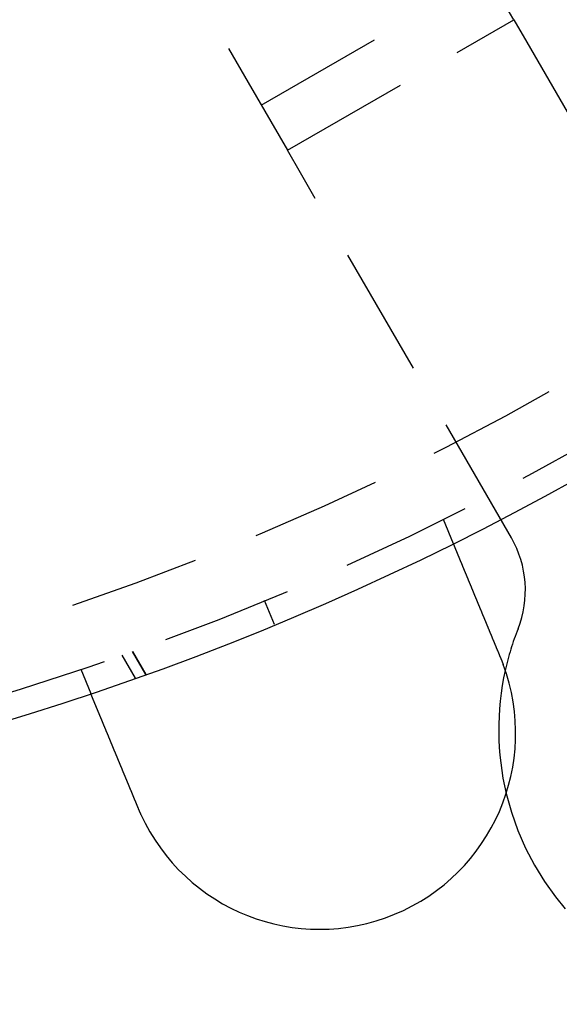
# Model space of a CAD drawing. Extents: x -605 to 337, y -382 to 202.
# Drawn here: x -438 to -417, y -363 to -326 of the extents above; entities that cross this region are included whole.
import ezdxf

# ---------------------------------------------------------------- set-up
doc = ezdxf.new("R2010")
doc.units = 0
doc.header["$LTSCALE"] = 20
doc.linetypes.add('VERDECKT', pattern=[0.375, 0.25, -0.125])
doc.layers.get('0').update_dxf_attribs({"linetype": 'CONTINUOUS'})
doc.layers.add('STEMPEL', color=3, linetype='CONTINUOUS')

# ---------------------------------------------------------------- blocks, each defined once
blk = doc.blocks.new('A$C28CC5901')
at = {"color": 1, "linetype": 'VERDECKT'}
for p, q in [((79.6096, 20.42187), (99.11038, -13.35448)), ((109.27064, -10.95256), (107.77064, -8.35448)), ((99.61038, -14.22051), (108.27064, -9.22051)), ((100.61038, -15.95256), (109.27064, -10.95256)), ((109.27064, -10.95256), (109.77064, -11.81859)), ((109.77064, -11.81859), (117.83623, -25.7886)), ((99.11038, -13.35448), (100.61038, -15.95256)), ((101.11038, -16.81859), (100.61038, -15.95256)), ((109.17597, -30.7886), (101.11038, -16.81859)), ((106.56355, -30.07326), (106.94713, -30.99931)), ((100.11599, -34.10593), (99.73331, -33.18205)), ((94.27502, -35.27331), (94.78358, -36.15415)), ((95.19426, -36.00761), (94.68607, -35.12741)), ((94.68607, -35.12741), (95.19426, -36.00761)), ((92.70535, -35.81351), (93.08894, -36.73956))]:
    blk.add_line(p, q, dxfattribs=at)
at = {"color": 3}
for points in [[(106.947, -30.9993, 0), (106.947, -30.9993, 0), (106.947, -30.9994, 0), (106.947, -30.9995, 0), (106.947, -30.9996, 0), (106.947, -30.9997, 0), (106.947, -30.9999, 0), (106.947, -31.0001, 0), (106.948, -31.0003, 0), (106.948, -31.0006, 0), (106.948, -31.0009, 0), (106.948, -31.0012, 0), (106.948, -31.0015, 0), (106.948, -31.0019, 0), (106.948, -31.0023, 0), (106.949, -31.0028, 0), (106.949, -31.0033, 0), (106.949, -31.0038, 0), (106.949, -31.0043, 0), (106.949, -31.0049, 0), (106.95, -31.0055, 0), (106.95, -31.0062, 0), (106.95, -31.0068, 0), (106.951, -31.0075, 0), (106.951, -31.0083, 0), (106.951, -31.0091, 0), (106.951, -31.0099, 0), (106.952, -31.0107, 0), (106.952, -31.0116, 0), (106.953, -31.0125, 0), (106.953, -31.0134, 0), (106.953, -31.0144, 0), (106.954, -31.0154, 0), (106.954, -31.0164, 0), (106.955, -31.0174, 0), (106.955, -31.0185, 0), (106.956, -31.0197, 0), (106.956, -31.0208, 0), (106.957, -31.022, 0), (106.957, -31.0233, 0), (106.958, -31.0245, 0), (106.958, -31.0258, 0), (106.959, -31.0271, 0), (106.959, -31.0285, 0), (106.96, -31.0299, 0), (106.96, -31.0313, 0), (106.961, -31.0328, 0), (106.962, -31.0343, 0), (106.962, -31.0358, 0), (106.963, -31.0374, 0), (106.964, -31.039, 0), (106.964, -31.0406, 0), (106.965, -31.0422, 0), (106.966, -31.0439, 0), (106.966, -31.0457, 0), (106.967, -31.0474, 0), (106.968, -31.0492, 0), (106.969, -31.0511, 0), (106.969, -31.0529, 0), (106.97, -31.0548, 0), (106.971, -31.0568, 0), (106.972, -31.0587, 0), (106.973, -31.0608, 0), (106.973, -31.0628, 0), (106.974, -31.0649, 0), (106.975, -31.067, 0), (106.976, -31.0691, 0), (106.977, -31.0713, 0), (106.978, -31.0735, 0), (106.979, -31.0758, 0), (106.98, -31.0781, 0), (106.981, -31.0804, 0), (106.982, -31.0827, 0), (106.983, -31.0851, 0), (106.984, -31.0875, 0), (106.985, -31.09, 0), (106.986, -31.0925, 0), (106.987, -31.095, 0), (106.988, -31.0976, 0), (106.989, -31.1002, 0), (106.99, -31.1028, 0), (106.991, -31.1055, 0), (106.992, -31.1082, 0), (106.993, -31.1109, 0), (106.995, -31.1137, 0), (106.996, -31.1165, 0), (106.997, -31.1193, 0), (106.998, -31.1222, 0), (106.999, -31.1251, 0), (107, -31.128, 0), (107.002, -31.131, 0), (107.003, -31.134, 0), (107.004, -31.137, 0), (107.005, -31.1401, 0), (107.007, -31.1432, 0), (107.008, -31.1463, 0), (107.009, -31.1494, 0), (107.011, -31.1526, 0), (107.012, -31.1558, 0), (107.013, -31.1591, 0), (107.015, -31.1623, 0), (107.016, -31.1656, 0), (107.017, -31.169, 0), (107.019, -31.1723, 0), (107.02, -31.1757, 0), (107.022, -31.1791, 0), (107.023, -31.1826, 0), (107.024, -31.186, 0), (107.026, -31.1895, 0), (107.027, -31.193, 0), (107.029, -31.1966, 0), (107.03, -31.2002, 0), (107.032, -31.2038, 0), (107.033, -31.2074, 0), (107.035, -31.2111, 0), (107.036, -31.2147, 0), (107.038, -31.2184, 0), (107.039, -31.2222, 0), (107.041, -31.2259, 0), (107.043, -31.2297, 0), (107.044, -31.2335, 0), (107.046, -31.2373, 0), (107.047, -31.2412, 0), (107.049, -31.2451, 0), (107.051, -31.249, 0), (107.052, -31.2529, 0), (107.054, -31.2568, 0), (107.055, -31.2608, 0), (107.057, -31.2648, 0), (107.059, -31.2688, 0), (107.06, -31.2729, 0), (107.062, -31.2769, 0), (107.064, -31.281, 0), (107.066, -31.2851, 0), (107.067, -31.2892, 0), (107.069, -31.2934, 0), (107.071, -31.2975, 0), (107.072, -31.3017, 0), (107.074, -31.3059, 0), (107.076, -31.3102, 0), (107.078, -31.3144, 0), (107.079, -31.3187, 0), (107.081, -31.3229, 0), (107.083, -31.3272, 0), (107.085, -31.3316, 0), (107.087, -31.3359, 0), (107.088, -31.3403, 0), (107.09, -31.3446, 0), (107.092, -31.349, 0), (107.094, -31.3534, 0), (107.096, -31.3579, 0), (107.098, -31.3624, 0), (107.099, -31.3669, 0), (107.101, -31.3715, 0), (107.103, -31.3761, 0), (107.105, -31.3807, 0), (107.107, -31.3854, 0), (107.109, -31.3901, 0), (107.111, -31.3949, 0), (107.113, -31.3997, 0), (107.115, -31.4045, 0), (107.117, -31.4094, 0), (107.119, -31.4143, 0), (107.121, -31.4192, 0), (107.123, -31.4242, 0), (107.125, -31.4292, 0), (107.127, -31.4343, 0), (107.129, -31.4394, 0), (107.132, -31.4445, 0), (107.134, -31.4497, 0), (107.136, -31.4549, 0), (107.138, -31.4601, 0), (107.14, -31.4654, 0), (107.142, -31.4707, 0), (107.145, -31.4761, 0), (107.147, -31.4815, 0), (107.149, -31.4869, 0), (107.151, -31.4923, 0), (107.154, -31.4978, 0), (107.156, -31.5034, 0), (107.158, -31.5089, 0), (107.161, -31.5145, 0), (107.163, -31.5202, 0), (107.165, -31.5258, 0), (107.168, -31.5315, 0), (107.17, -31.5373, 0), (107.172, -31.5431, 0), (107.175, -31.5489, 0), (107.177, -31.5547, 0), (107.18, -31.5606, 0), (107.182, -31.5665, 0), (107.185, -31.5724, 0), (107.187, -31.5784, 0), (107.189, -31.5844, 0), (107.192, -31.5905, 0), (107.195, -31.5966, 0), (107.197, -31.6027, 0), (107.2, -31.6088, 0), (107.202, -31.615, 0), (107.205, -31.6212, 0), (107.207, -31.6275, 0), (107.21, -31.6338, 0), (107.213, -31.6401, 0), (107.215, -31.6464, 0), (107.218, -31.6528, 0), (107.22, -31.6592, 0), (107.223, -31.6656, 0), (107.226, -31.6721, 0), (107.229, -31.6786, 0), (107.231, -31.6852, 0), (107.234, -31.6917, 0), (107.237, -31.6983, 0), (107.239, -31.705, 0), (107.242, -31.7116, 0), (107.245, -31.7183, 0), (107.248, -31.725, 0), (107.251, -31.7318, 0), (107.253, -31.7386, 0), (107.256, -31.7454, 0), (107.259, -31.7523, 0), (107.262, -31.7591, 0), (107.265, -31.766, 0), (107.268, -31.773, 0), (107.27, -31.78, 0), (107.273, -31.787, 0), (107.276, -31.794, 0), (107.279, -31.801, 0), (107.282, -31.8081, 0), (107.285, -31.8152, 0), (107.288, -31.8224, 0), (107.291, -31.8296, 0), (107.294, -31.8368, 0), (107.297, -31.844, 0), (107.3, -31.8512, 0), (107.303, -31.8585, 0), (107.306, -31.8658, 0), (107.309, -31.8731, 0), (107.312, -31.8805, 0), (107.315, -31.8879, 0), (107.318, -31.8953, 0), (107.321, -31.9027, 0), (107.324, -31.9102, 0), (107.328, -31.9176, 0), (107.331, -31.9251, 0), (107.334, -31.9326, 0), (107.337, -31.9402, 0), (107.34, -31.9477, 0), (107.343, -31.9553, 0), (107.346, -31.9629, 0), (107.349, -31.9705, 0), (107.353, -31.9782, 0), (107.356, -31.9859, 0), (107.359, -31.9935, 0), (107.362, -32.0012, 0), (107.365, -32.009, 0), (107.369, -32.0167, 0), (107.372, -32.0244, 0), (107.375, -32.0322, 0), (107.378, -32.04, 0), (107.381, -32.0478, 0), (107.385, -32.0556, 0), (107.388, -32.0635, 0), (107.391, -32.0713, 0), (107.394, -32.0792, 0), (107.398, -32.0871, 0), (107.401, -32.095, 0), (107.404, -32.1029, 0), (107.408, -32.1108, 0), (107.411, -32.1187, 0), (107.414, -32.1267, 0), (107.417, -32.1346, 0), (107.421, -32.1426, 0), (107.424, -32.1506, 0), (107.427, -32.1586, 0), (107.431, -32.1666, 0), (107.434, -32.1746, 0), (107.437, -32.1826, 0), (107.441, -32.1907, 0), (107.444, -32.1987, 0), (107.447, -32.2068, 0), (107.451, -32.2148, 0), (107.454, -32.2229, 0), (107.457, -32.231, 0), (107.461, -32.2391, 0), (107.464, -32.2472, 0), (107.467, -32.2553, 0), (107.471, -32.2634, 0), (107.474, -32.2715, 0), (107.477, -32.2796, 0), (107.481, -32.2877, 0), (107.484, -32.2958, 0), (107.488, -32.304, 0), (107.491, -32.3121, 0), (107.494, -32.3202, 0), (107.498, -32.3284, 0), (107.501, -32.3365, 0), (107.504, -32.3447, 0), (107.508, -32.3528, 0), (107.511, -32.361, 0), (107.515, -32.3692, 0), (107.518, -32.3774, 0), (107.521, -32.3857, 0), (107.525, -32.394, 0), (107.528, -32.4024, 0), (107.532, -32.4108, 0), (107.535, -32.4192, 0), (107.539, -32.4277, 0), (107.542, -32.4362, 0), (107.546, -32.4448, 0), (107.549, -32.4534, 0), (107.553, -32.462, 0), (107.557, -32.4707, 0), (107.56, -32.4794, 0), (107.564, -32.4881, 0), (107.567, -32.4969, 0), (107.571, -32.5057, 0), (107.575, -32.5146, 0), (107.578, -32.5235, 0), (107.582, -32.5324, 0), (107.586, -32.5414, 0), (107.59, -32.5504, 0), (107.593, -32.5594, 0), (107.597, -32.5685, 0), (107.601, -32.5776, 0), (107.605, -32.5867, 0), (107.608, -32.5959, 0), (107.612, -32.6051, 0), (107.616, -32.6144, 0), (107.62, -32.6236, 0), (107.624, -32.6329, 0), (107.628, -32.6423, 0), (107.632, -32.6516, 0), (107.635, -32.6611, 0), (107.639, -32.6705, 0), (107.643, -32.68, 0), (107.647, -32.6895, 0), (107.651, -32.699, 0), (107.655, -32.7085, 0), (107.659, -32.7181, 0), (107.663, -32.7277, 0), (107.667, -32.7374, 0), (107.671, -32.7471, 0), (107.675, -32.7568, 0), (107.679, -32.7665, 0), (107.683, -32.7763, 0), (107.687, -32.7861, 0), (107.691, -32.7959, 0), (107.695, -32.8057, 0), (107.699, -32.8156, 0), (107.704, -32.8255, 0), (107.708, -32.8354, 0), (107.712, -32.8454, 0), (107.716, -32.8554, 0), (107.72, -32.8654, 0), (107.724, -32.8754, 0), (107.728, -32.8855, 0), (107.733, -32.8955, 0), (107.737, -32.9056, 0), (107.741, -32.9158, 0), (107.745, -32.9259, 0), (107.749, -32.9361, 0), (107.754, -32.9463, 0), (107.758, -32.9565, 0), (107.762, -32.9668, 0), (107.766, -32.977, 0), (107.771, -32.9873, 0), (107.775, -32.9976, 0), (107.779, -33.008, 0), (107.783, -33.0183, 0), (107.788, -33.0287, 0), (107.792, -33.0391, 0), (107.796, -33.0495, 0), (107.801, -33.06, 0), (107.805, -33.0704, 0), (107.809, -33.0809, 0), (107.814, -33.0914, 0), (107.818, -33.1019, 0), (107.822, -33.1124, 0), (107.827, -33.123, 0), (107.831, -33.1336, 0), (107.836, -33.1441, 0), (107.84, -33.1547, 0), (107.844, -33.1654, 0), (107.849, -33.176, 0), (107.853, -33.1866, 0), (107.858, -33.1973, 0), (107.862, -33.208, 0), (107.866, -33.2187, 0), (107.871, -33.2293, 0), (107.875, -33.2401, 0), (107.88, -33.2508, 0), (107.884, -33.2615, 0), (107.889, -33.2723, 0), (107.893, -33.283, 0), (107.898, -33.2938, 0), (107.902, -33.3046, 0), (107.906, -33.3153, 0), (107.911, -33.3261, 0), (107.915, -33.3369, 0), (107.92, -33.3478, 0), (107.924, -33.3586, 0), (107.929, -33.3694, 0), (107.933, -33.3802, 0), (107.938, -33.3911, 0), (107.942, -33.4019, 0), (107.947, -33.4127, 0), (107.951, -33.4236, 0), (107.956, -33.4344, 0), (107.96, -33.4453, 0), (107.965, -33.4562, 0), (107.969, -33.467, 0), (107.974, -33.4779, 0), (107.978, -33.4888, 0), (107.983, -33.4996, 0), (107.987, -33.5105, 0), (107.992, -33.5214, 0), (107.996, -33.5322, 0), (108.001, -33.5431, 0), (108.005, -33.554, 0), (108.01, -33.5648, 0), (108.014, -33.5757, 0), (108.019, -33.5866, 0), (108.023, -33.5974, 0), (108.028, -33.6083, 0), (108.032, -33.6191, 0), (108.037, -33.63, 0), (108.041, -33.6408, 0), (108.046, -33.6516, 0), (108.05, -33.6625, 0), (108.055, -33.6733, 0), (108.059, -33.6841, 0), (108.064, -33.6949, 0), (108.068, -33.7057, 0), (108.073, -33.7165, 0), (108.077, -33.7273, 0), (108.082, -33.7381, 0), (108.086, -33.7488, 0), (108.09, -33.7596, 0), (108.095, -33.7703, 0), (108.099, -33.7811, 0), (108.104, -33.7918, 0), (108.108, -33.8025, 0), (108.113, -33.8132, 0), (108.117, -33.8239, 0), (108.122, -33.8346, 0), (108.126, -33.8452, 0), (108.13, -33.8559, 0), (108.135, -33.8665, 0), (108.139, -33.8772, 0), (108.144, -33.888, 0), (108.148, -33.8987, 0), (108.153, -33.9095, 0), (108.157, -33.9203, 0), (108.162, -33.9312, 0), (108.166, -33.9421, 0), (108.171, -33.9531, 0), (108.175, -33.964, 0), (108.18, -33.9751, 0), (108.184, -33.9861, 0), (108.189, -33.9972, 0), (108.193, -34.0083, 0), (108.198, -34.0194, 0), (108.203, -34.0306, 0), (108.207, -34.0418, 0), (108.212, -34.053, 0), (108.217, -34.0643, 0), (108.221, -34.0756, 0), (108.226, -34.0869, 0), (108.231, -34.0983, 0), (108.235, -34.1096, 0), (108.24, -34.1211, 0), (108.245, -34.1325, 0), (108.25, -34.144, 0), (108.254, -34.1555, 0), (108.259, -34.167, 0), (108.264, -34.1785, 0), (108.269, -34.1901, 0), (108.274, -34.2017, 0), (108.278, -34.2133, 0), (108.283, -34.225, 0), (108.288, -34.2366, 0), (108.293, -34.2483, 0), (108.298, -34.2601, 0), (108.303, -34.2718, 0), (108.308, -34.2836, 0), (108.312, -34.2953, 0), (108.317, -34.3072, 0), (108.322, -34.319, 0), (108.327, -34.3308, 0), (108.332, -34.3427, 0), (108.337, -34.3546, 0), (108.342, -34.3665, 0), (108.347, -34.3784, 0), (108.352, -34.3904, 0), (108.357, -34.4024, 0), (108.362, -34.4144, 0), (108.367, -34.4264, 0), (108.372, -34.4384, 0), (108.377, -34.4504, 0), (108.382, -34.4625, 0), (108.387, -34.4745, 0), (108.392, -34.4866, 0), (108.397, -34.4987, 0), (108.402, -34.5108, 0), (108.407, -34.523, 0), (108.412, -34.5351, 0), (108.417, -34.5473, 0), (108.422, -34.5594, 0), (108.427, -34.5716, 0), (108.432, -34.5838, 0), (108.437, -34.596, 0), (108.442, -34.6083, 0), (108.447, -34.6205, 0), (108.452, -34.6327, 0), (108.457, -34.645, 0), (108.462, -34.6572, 0), (108.467, -34.6695, 0), (108.472, -34.6818, 0), (108.478, -34.6941, 0), (108.483, -34.7064, 0), (108.488, -34.7187, 0), (108.493, -34.731, 0), (108.498, -34.7433, 0), (108.503, -34.7556, 0), (108.508, -34.7679, 0), (108.513, -34.7803, 0), (108.518, -34.7926, 0), (108.523, -34.805, 0), (108.529, -34.8173, 0), (108.534, -34.8297, 0), (108.539, -34.842, 0), (108.544, -34.8544, 0), (108.549, -34.8667, 0), (108.554, -34.8791, 0), (108.559, -34.8914, 0), (108.564, -34.9038, 0), (108.57, -34.9162, 0), (108.575, -34.9285, 0), (108.58, -34.9409, 0), (108.585, -34.9532, 0), (108.59, -34.9656, 0), (108.595, -34.978, 0), (108.6, -34.9903, 0), (108.605, -35.0027, 0), (108.61, -35.015, 0), (108.616, -35.0273, 0), (108.621, -35.0397, 0), (108.626, -35.052, 0), (108.631, -35.0643, 0), (108.636, -35.0767, 0), (108.641, -35.089, 0), (108.646, -35.1013, 0), (108.651, -35.1136, 0), (108.656, -35.1259, 0), (108.661, -35.1381, 0), (108.667, -35.1504, 0), (108.672, -35.1627, 0), (108.677, -35.1749, 0), (108.682, -35.1872, 0), (108.687, -35.1994, 0), (108.692, -35.2116, 0), (108.697, -35.2238, 0), (108.702, -35.236, 0), (108.707, -35.2482, 0), (108.712, -35.2604, 0), (108.717, -35.2725, 0), (108.722, -35.2847, 0), (108.727, -35.2968, 0), (108.732, -35.3089, 0), (108.737, -35.321, 0), (108.742, -35.3331, 0), (108.747, -35.3452, 0), (108.752, -35.3572, 0), (108.757, -35.3693, 0), (108.762, -35.3813, 0), (108.767, -35.3933, 0)], [(108.767, -35.3933, 0), (108.768, -35.3951, 0), (108.769, -35.397, 0), (108.769, -35.3988, 0), (108.77, -35.4007, 0), (108.771, -35.4026, 0), (108.772, -35.4044, 0), (108.773, -35.4063, 0), (108.773, -35.4082, 0), (108.774, -35.41, 0), (108.775, -35.4119, 0), (108.776, -35.4137, 0), (108.776, -35.4156, 0), (108.777, -35.4175, 0), (108.778, -35.4193, 0), (108.779, -35.4212, 0), (108.779, -35.4231, 0), (108.78, -35.4249, 0), (108.781, -35.4268, 0), (108.782, -35.4287, 0), (108.782, -35.4305, 0), (108.783, -35.4324, 0), (108.784, -35.4342, 0), (108.785, -35.4361, 0), (108.786, -35.438, 0), (108.786, -35.4398, 0), (108.787, -35.4417, 0), (108.788, -35.4436, 0), (108.789, -35.4454, 0), (108.789, -35.4473, 0), (108.79, -35.4492, 0), (108.791, -35.451, 0), (108.792, -35.4529, 0), (108.792, -35.4548, 0), (108.793, -35.4566, 0), (108.794, -35.4585, 0), (108.795, -35.4604, 0), (108.795, -35.4622, 0), (108.796, -35.4641, 0), (108.797, -35.466, 0), (108.798, -35.4678, 0), (108.798, -35.4697, 0), (108.799, -35.4716, 0), (108.8, -35.4734, 0), (108.801, -35.4753, 0), (108.801, -35.4772, 0), (108.802, -35.479, 0), (108.803, -35.4809, 0), (108.804, -35.4828, 0), (108.804, -35.4846, 0), (108.805, -35.4865, 0), (108.806, -35.4884, 0), (108.807, -35.4903, 0), (108.807, -35.4921, 0), (108.808, -35.494, 0), (108.809, -35.4959, 0), (108.81, -35.4977, 0), (108.81, -35.4996, 0), (108.811, -35.5015, 0), (108.812, -35.5033, 0), (108.812, -35.5052, 0), (108.813, -35.5071, 0), (108.814, -35.509, 0), (108.815, -35.5108, 0), (108.815, -35.5127, 0), (108.816, -35.5146, 0), (108.817, -35.5164, 0), (108.818, -35.5183, 0), (108.818, -35.5202, 0), (108.819, -35.5221, 0), (108.82, -35.5239, 0), (108.821, -35.5258, 0), (108.821, -35.5277, 0), (108.822, -35.5296, 0), (108.823, -35.5314, 0), (108.824, -35.5333, 0), (108.824, -35.5352, 0), (108.825, -35.5371, 0), (108.826, -35.5389, 0), (108.826, -35.5408, 0), (108.827, -35.5427, 0), (108.828, -35.5445, 0), (108.829, -35.5464, 0), (108.829, -35.5483, 0), (108.83, -35.5502, 0), (108.831, -35.552, 0), (108.832, -35.5539, 0), (108.832, -35.5558, 0), (108.833, -35.5577, 0), (108.834, -35.5595, 0), (108.834, -35.5614, 0), (108.835, -35.5633, 0), (108.836, -35.5652, 0), (108.837, -35.5671, 0), (108.837, -35.5689, 0), (108.838, -35.5708, 0), (108.839, -35.5727, 0), (108.84, -35.5746, 0), (108.84, -35.5764, 0), (108.841, -35.5783, 0), (108.842, -35.5802, 0), (108.842, -35.5821, 0), (108.843, -35.5839, 0), (108.844, -35.5858, 0), (108.845, -35.5877, 0), (108.845, -35.5896, 0), (108.846, -35.5915, 0), (108.847, -35.5933, 0), (108.847, -35.5952, 0), (108.848, -35.5971, 0), (108.849, -35.599, 0), (108.85, -35.6009, 0), (108.85, -35.6027, 0), (108.851, -35.6046, 0), (108.852, -35.6065, 0), (108.852, -35.6084, 0), (108.853, -35.6103, 0), (108.854, -35.6121, 0), (108.855, -35.614, 0), (108.855, -35.6159, 0), (108.856, -35.6178, 0), (108.857, -35.6197, 0), (108.857, -35.6215, 0), (108.858, -35.6234, 0), (108.859, -35.6253, 0), (108.859, -35.6272, 0), (108.86, -35.6291, 0), (108.861, -35.6309, 0)], [(94.909, -41.1335, 0), (94.904, -41.1215, 0), (94.899, -41.1095, 0), (94.894, -41.0975, 0), (94.8891, -41.0854, 0), (94.8841, -41.0734, 0), (94.8791, -41.0613, 0), (94.874, -41.0492, 0), (94.869, -41.0371, 0), (94.864, -41.0249, 0), (94.859, -41.0128, 0), (94.8539, -41.0006, 0), (94.8489, -40.9885, 0), (94.8438, -40.9763, 0), (94.8388, -40.9641, 0), (94.8337, -40.9519, 0), (94.8287, -40.9397, 0), (94.8236, -40.9274, 0), (94.8185, -40.9152, 0), (94.8135, -40.9029, 0), (94.8084, -40.8907, 0), (94.8033, -40.8784, 0), (94.7982, -40.8661, 0), (94.7931, -40.8538, 0), (94.788, -40.8415, 0), (94.7829, -40.8292, 0), (94.7778, -40.8169, 0), (94.7727, -40.8046, 0), (94.7676, -40.7923, 0), (94.7625, -40.7799, 0), (94.7574, -40.7676, 0), (94.7523, -40.7553, 0), (94.7472, -40.7429, 0), (94.7421, -40.7306, 0), (94.7369, -40.7182, 0), (94.7318, -40.7059, 0), (94.7267, -40.6935, 0), (94.7216, -40.6811, 0), (94.7165, -40.6688, 0), (94.7114, -40.6564, 0), (94.7062, -40.6441, 0), (94.7011, -40.6317, 0), (94.696, -40.6193, 0), (94.6909, -40.607, 0), (94.6858, -40.5946, 0), (94.6806, -40.5823, 0), (94.6755, -40.5699, 0), (94.6704, -40.5576, 0), (94.6653, -40.5452, 0), (94.6602, -40.5329, 0), (94.6551, -40.5205, 0), (94.65, -40.5082, 0), (94.6449, -40.4959, 0), (94.6398, -40.4836, 0), (94.6346, -40.4712, 0), (94.6296, -40.4589, 0), (94.6245, -40.4466, 0), (94.6194, -40.4343, 0), (94.6143, -40.422, 0), (94.6092, -40.4098, 0), (94.6041, -40.3975, 0), (94.599, -40.3852, 0), (94.594, -40.373, 0), (94.5889, -40.3608, 0), (94.5838, -40.3485, 0), (94.5788, -40.3363, 0), (94.5737, -40.3241, 0), (94.5686, -40.3119, 0), (94.5636, -40.2997, 0), (94.5586, -40.2875, 0), (94.5535, -40.2754, 0), (94.5485, -40.2632, 0), (94.5435, -40.2511, 0), (94.5384, -40.239, 0), (94.5334, -40.2269, 0), (94.5284, -40.2148, 0), (94.5234, -40.2027, 0), (94.5184, -40.1907, 0), (94.5135, -40.1786, 0), (94.5085, -40.1666, 0), (94.5035, -40.1546, 0), (94.4985, -40.1426, 0), (94.4936, -40.1307, 0), (94.4886, -40.1187, 0), (94.4837, -40.1068, 0), (94.4787, -40.0949, 0), (94.4738, -40.083, 0), (94.4689, -40.0711, 0), (94.464, -40.0592, 0), (94.4591, -40.0474, 0), (94.4542, -40.0356, 0), (94.4493, -40.0238, 0), (94.4444, -40.0121, 0), (94.4396, -40.0003, 0), (94.4347, -39.9886, 0), (94.4299, -39.9769, 0), (94.425, -39.9652, 0), (94.4202, -39.9536, 0), (94.4154, -39.9419, 0), (94.4106, -39.9303, 0), (94.4058, -39.9188, 0), (94.401, -39.9072, 0), (94.3963, -39.8957, 0), (94.3915, -39.8842, 0), (94.3867, -39.8727, 0), (94.382, -39.8613, 0), (94.3773, -39.8499, 0), (94.3726, -39.8385, 0), (94.3679, -39.8271, 0), (94.3632, -39.8158, 0), (94.3585, -39.8045, 0), (94.3538, -39.7933, 0), (94.3492, -39.782, 0), (94.3445, -39.7708, 0), (94.3399, -39.7596, 0), (94.3353, -39.7485, 0), (94.3307, -39.7374, 0), (94.3261, -39.7263, 0), (94.3215, -39.7153, 0), (94.317, -39.7043, 0), (94.3124, -39.6933, 0), (94.3079, -39.6823, 0), (94.3034, -39.6714, 0), (94.2989, -39.6606, 0), (94.2944, -39.6497, 0), (94.2899, -39.6389, 0), (94.2854, -39.6282, 0), (94.281, -39.6174, 0), (94.2766, -39.6067, 0), (94.2721, -39.5961, 0), (94.2677, -39.5854, 0), (94.2633, -39.5748, 0), (94.2589, -39.5641, 0), (94.2545, -39.5534, 0), (94.25, -39.5427, 0), (94.2456, -39.532, 0), (94.2412, -39.5213, 0), (94.2367, -39.5106, 0), (94.2323, -39.4998, 0), (94.2278, -39.4891, 0), (94.2234, -39.4783, 0), (94.2189, -39.4675, 0), (94.2144, -39.4568, 0), (94.21, -39.446, 0), (94.2055, -39.4352, 0), (94.201, -39.4244, 0), (94.1965, -39.4135, 0), (94.1921, -39.4027, 0), (94.1876, -39.3919, 0), (94.1831, -39.3811, 0), (94.1786, -39.3702, 0), (94.1741, -39.3594, 0), (94.1696, -39.3485, 0), (94.1651, -39.3377, 0), (94.1606, -39.3268, 0), (94.1561, -39.316, 0), (94.1516, -39.3051, 0), (94.1471, -39.2942, 0), (94.1426, -39.2834, 0), (94.1381, -39.2725, 0), (94.1336, -39.2616, 0), (94.1291, -39.2508, 0), (94.1246, -39.2399, 0), (94.1201, -39.229, 0), (94.1156, -39.2182, 0), (94.1111, -39.2073, 0), (94.1066, -39.1964, 0), (94.1021, -39.1856, 0), (94.0976, -39.1747, 0), (94.0931, -39.1639, 0), (94.0886, -39.153, 0), (94.0841, -39.1422, 0), (94.0796, -39.1313, 0), (94.0752, -39.1205, 0), (94.0707, -39.1097, 0), (94.0662, -39.0989, 0), (94.0617, -39.088, 0), (94.0572, -39.0772, 0), (94.0528, -39.0664, 0), (94.0483, -39.0556, 0), (94.0438, -39.0449, 0), (94.0394, -39.0341, 0), (94.0349, -39.0233, 0), (94.0304, -39.0126, 0), (94.026, -39.0018, 0), (94.0215, -38.9911, 0), (94.0171, -38.9804, 0), (94.0127, -38.9696, 0), (94.0082, -38.9589, 0), (94.0038, -38.9483, 0), (93.9994, -38.9376, 0), (93.995, -38.9269, 0), (93.9906, -38.9163, 0), (93.9862, -38.9057, 0), (93.9818, -38.895, 0), (93.9774, -38.8844, 0), (93.973, -38.8739, 0), (93.9686, -38.8633, 0), (93.9642, -38.8527, 0), (93.9599, -38.8422, 0), (93.9555, -38.8317, 0), (93.9512, -38.8212, 0), (93.9468, -38.8107, 0), (93.9425, -38.8003, 0), (93.9382, -38.7898, 0), (93.9339, -38.7794, 0), (93.9296, -38.769, 0), (93.9253, -38.7586, 0), (93.921, -38.7483, 0), (93.9167, -38.7379, 0), (93.9124, -38.7276, 0), (93.9082, -38.7173, 0), (93.9039, -38.7071, 0), (93.8997, -38.6968, 0), (93.8954, -38.6866, 0), (93.8912, -38.6764, 0), (93.887, -38.6662, 0), (93.8828, -38.6561, 0), (93.8786, -38.6459, 0), (93.8744, -38.6358, 0), (93.8702, -38.6257, 0), (93.8661, -38.6157, 0), (93.8619, -38.6057, 0), (93.8578, -38.5957, 0), (93.8536, -38.5857, 0), (93.8495, -38.5757, 0), (93.8454, -38.5658, 0), (93.8413, -38.5559, 0), (93.8372, -38.546, 0), (93.8331, -38.5362, 0), (93.829, -38.5264, 0), (93.825, -38.5166, 0), (93.8209, -38.5068, 0), (93.8169, -38.4971, 0), (93.8129, -38.4874, 0), (93.8089, -38.4777, 0), (93.8049, -38.468, 0), (93.8009, -38.4584, 0), (93.7969, -38.4488, 0), (93.793, -38.4393, 0), (93.789, -38.4297, 0), (93.7851, -38.4202, 0), (93.7812, -38.4108, 0), (93.7773, -38.4013, 0), (93.7734, -38.3919, 0), (93.7695, -38.3825, 0), (93.7656, -38.3732, 0), (93.7618, -38.3639, 0), (93.7579, -38.3546, 0), (93.7541, -38.3454, 0), (93.7503, -38.3362, 0), (93.7465, -38.327, 0), (93.7427, -38.3178, 0), (93.7389, -38.3087, 0), (93.7352, -38.2997, 0), (93.7314, -38.2906, 0), (93.7277, -38.2816, 0), (93.724, -38.2727, 0), (93.7203, -38.2637, 0), (93.7166, -38.2548, 0), (93.7129, -38.246, 0), (93.7093, -38.2371, 0), (93.7056, -38.2284, 0), (93.702, -38.2196, 0), (93.6984, -38.2109, 0), (93.6948, -38.2022, 0), (93.6912, -38.1936, 0), (93.6876, -38.185, 0), (93.6841, -38.1764, 0), (93.6806, -38.1679, 0), (93.6771, -38.1594, 0), (93.6736, -38.151, 0), (93.6701, -38.1426, 0), (93.6666, -38.1342, 0), (93.6632, -38.1259, 0), (93.6597, -38.1176, 0), (93.6563, -38.1094, 0), (93.6529, -38.1012, 0), (93.6495, -38.093, 0), (93.6462, -38.0849, 0), (93.6428, -38.0767, 0), (93.6394, -38.0686, 0), (93.6361, -38.0604, 0), (93.6327, -38.0523, 0), (93.6293, -38.0442, 0), (93.626, -38.036, 0), (93.6226, -38.0279, 0), (93.6192, -38.0198, 0), (93.6159, -38.0117, 0), (93.6125, -38.0036, 0), (93.6092, -37.9955, 0), (93.6058, -37.9874, 0), (93.6025, -37.9793, 0), (93.5991, -37.9712, 0), (93.5958, -37.9631, 0), (93.5924, -37.9551, 0), (93.5891, -37.947, 0), (93.5857, -37.939, 0), (93.5824, -37.9309, 0), (93.5791, -37.9229, 0), (93.5758, -37.9149, 0), (93.5724, -37.9068, 0), (93.5691, -37.8988, 0), (93.5658, -37.8908, 0), (93.5625, -37.8829, 0), (93.5592, -37.8749, 0), (93.5559, -37.8669, 0), (93.5526, -37.859, 0), (93.5493, -37.8511, 0), (93.5461, -37.8431, 0), (93.5428, -37.8352, 0), (93.5395, -37.8273, 0), (93.5362, -37.8195, 0), (93.533, -37.8116, 0), (93.5297, -37.8037, 0), (93.5265, -37.7959, 0), (93.5232, -37.7881, 0), (93.52, -37.7803, 0), (93.5168, -37.7725, 0), (93.5136, -37.7647, 0), (93.5104, -37.757, 0), (93.5072, -37.7492, 0), (93.504, -37.7415, 0), (93.5008, -37.7338, 0), (93.4976, -37.7261, 0), (93.4944, -37.7185, 0), (93.4912, -37.7108, 0), (93.4881, -37.7032, 0), (93.4849, -37.6956, 0), (93.4818, -37.688, 0), (93.4787, -37.6805, 0), (93.4755, -37.6729, 0), (93.4724, -37.6654, 0), (93.4693, -37.6579, 0), (93.4662, -37.6504, 0), (93.4631, -37.643, 0), (93.4601, -37.6356, 0), (93.457, -37.6282, 0), (93.4539, -37.6208, 0), (93.4509, -37.6134, 0), (93.4479, -37.6061, 0), (93.4448, -37.5988, 0), (93.4418, -37.5915, 0), (93.4388, -37.5843, 0), (93.4358, -37.577, 0), (93.4329, -37.5698, 0), (93.4299, -37.5627, 0), (93.4269, -37.5555, 0), (93.424, -37.5484, 0), (93.421, -37.5413, 0), (93.4181, -37.5343, 0), (93.4152, -37.5272, 0), (93.4123, -37.5202, 0), (93.4094, -37.5133, 0), (93.4065, -37.5063, 0), (93.4037, -37.4994, 0), (93.4008, -37.4925, 0), (93.398, -37.4857, 0), (93.3952, -37.4789, 0), (93.3924, -37.4721, 0), (93.3896, -37.4653, 0), (93.3868, -37.4586, 0), (93.384, -37.4519, 0), (93.3812, -37.4452, 0), (93.3785, -37.4386, 0), (93.3758, -37.432, 0), (93.373, -37.4254, 0), (93.3703, -37.4189, 0), (93.3676, -37.4124, 0), (93.3649, -37.4059, 0), (93.3623, -37.3995, 0), (93.3596, -37.3931, 0), (93.357, -37.3867, 0), (93.3544, -37.3803, 0), (93.3517, -37.374, 0), (93.3491, -37.3677, 0), (93.3466, -37.3615, 0), (93.344, -37.3553, 0), (93.3414, -37.3491, 0), (93.3389, -37.343, 0), (93.3363, -37.3368, 0), (93.3338, -37.3308, 0), (93.3313, -37.3247, 0), (93.3288, -37.3187, 0), (93.3263, -37.3127, 0), (93.3239, -37.3068, 0), (93.3214, -37.3009, 0), (93.319, -37.295, 0), (93.3166, -37.2891, 0), (93.3142, -37.2833, 0), (93.3118, -37.2775, 0), (93.3094, -37.2718, 0), (93.307, -37.2661, 0), (93.3047, -37.2604, 0), (93.3024, -37.2548, 0), (93.3, -37.2492, 0), (93.2977, -37.2436, 0), (93.2954, -37.2381, 0), (93.2932, -37.2326, 0), (93.2909, -37.2271, 0), (93.2887, -37.2217, 0), (93.2864, -37.2163, 0), (93.2842, -37.211, 0), (93.282, -37.2057, 0), (93.2798, -37.2004, 0), (93.2776, -37.1951, 0), (93.2755, -37.1899, 0), (93.2733, -37.1848, 0), (93.2712, -37.1796, 0), (93.2691, -37.1745, 0), (93.267, -37.1695, 0), (93.2649, -37.1645, 0), (93.2629, -37.1595, 0), (93.2608, -37.1545, 0), (93.2588, -37.1496, 0), (93.2568, -37.1448, 0), (93.2548, -37.1399, 0), (93.2528, -37.1351, 0), (93.2508, -37.1304, 0), (93.2489, -37.1256, 0), (93.2469, -37.121, 0), (93.245, -37.1163, 0), (93.2431, -37.1117, 0), (93.2412, -37.1071, 0), (93.2393, -37.1026, 0), (93.2375, -37.0981, 0), (93.2356, -37.0937, 0), (93.2338, -37.0893, 0), (93.232, -37.0849, 0), (93.2302, -37.0805, 0), (93.2284, -37.0761, 0), (93.2266, -37.0718, 0), (93.2248, -37.0675, 0), (93.223, -37.0632, 0), (93.2212, -37.0589, 0), (93.2194, -37.0546, 0), (93.2177, -37.0504, 0), (93.2159, -37.0462, 0), (93.2142, -37.042, 0), (93.2125, -37.0378, 0), (93.2107, -37.0336, 0), (93.209, -37.0295, 0), (93.2073, -37.0254, 0), (93.2056, -37.0212, 0), (93.2039, -37.0172, 0), (93.2022, -37.0131, 0), (93.2006, -37.0091, 0), (93.1989, -37.0051, 0), (93.1973, -37.0011, 0), (93.1956, -36.9971, 0), (93.194, -36.9932, 0), (93.1924, -36.9892, 0), (93.1907, -36.9853, 0), (93.1891, -36.9814, 0), (93.1875, -36.9776, 0), (93.1859, -36.9738, 0), (93.1844, -36.97, 0), (93.1828, -36.9662, 0), (93.1812, -36.9624, 0), (93.1797, -36.9587, 0), (93.1782, -36.955, 0), (93.1766, -36.9513, 0), (93.1751, -36.9477, 0), (93.1736, -36.944, 0), (93.1721, -36.9404, 0), (93.1707, -36.9368, 0), (93.1692, -36.9333, 0), (93.1677, -36.9298, 0), (93.1663, -36.9263, 0), (93.1648, -36.9228, 0), (93.1634, -36.9194, 0), (93.162, -36.916, 0), (93.1606, -36.9126, 0), (93.1592, -36.9092, 0), (93.1578, -36.9059, 0), (93.1565, -36.9026, 0), (93.1551, -36.8993, 0), (93.1538, -36.8961, 0), (93.1524, -36.8929, 0), (93.1511, -36.8897, 0), (93.1498, -36.8866, 0), (93.1485, -36.8834, 0), (93.1473, -36.8803, 0), (93.146, -36.8773, 0), (93.1447, -36.8743, 0), (93.1435, -36.8713, 0), (93.1423, -36.8683, 0), (93.141, -36.8654, 0), (93.1398, -36.8625, 0), (93.1387, -36.8596, 0), (93.1375, -36.8568, 0), (93.1363, -36.854, 0), (93.1352, -36.8512, 0), (93.134, -36.8485, 0), (93.1329, -36.8458, 0), (93.1318, -36.8431, 0), (93.1307, -36.8405, 0), (93.1296, -36.8379, 0), (93.1286, -36.8353, 0), (93.1275, -36.8328, 0), (93.1265, -36.8303, 0), (93.1255, -36.8278, 0), (93.1245, -36.8254, 0), (93.1235, -36.823, 0), (93.1225, -36.8206, 0), (93.1216, -36.8183, 0), (93.1206, -36.816, 0), (93.1197, -36.8138, 0), (93.1188, -36.8116, 0), (93.1179, -36.8094, 0), (93.117, -36.8072, 0), (93.1161, -36.8051, 0), (93.1152, -36.803, 0), (93.1144, -36.801, 0), (93.1136, -36.799, 0), (93.1127, -36.797, 0), (93.1119, -36.7951, 0), (93.1112, -36.7932, 0), (93.1104, -36.7913, 0), (93.1096, -36.7895, 0), (93.1089, -36.7877, 0), (93.1081, -36.7859, 0), (93.1074, -36.7842, 0), (93.1067, -36.7825, 0), (93.106, -36.7808, 0), (93.1054, -36.7792, 0), (93.1047, -36.7776, 0), (93.104, -36.776, 0), (93.1034, -36.7745, 0), (93.1028, -36.773, 0), (93.1022, -36.7716, 0), (93.1016, -36.7701, 0), (93.101, -36.7687, 0), (93.1005, -36.7674, 0), (93.0999, -36.7661, 0), (93.0994, -36.7648, 0), (93.0989, -36.7635, 0), (93.0983, -36.7623, 0), (93.0978, -36.7611, 0), (93.0974, -36.7599, 0), (93.0969, -36.7588, 0), (93.0964, -36.7577, 0), (93.096, -36.7566, 0), (93.0956, -36.7556, 0), (93.0952, -36.7546, 0), (93.0948, -36.7536, 0), (93.0944, -36.7527, 0), (93.094, -36.7518, 0), (93.0937, -36.7509, 0), (93.0933, -36.7501, 0), (93.093, -36.7493, 0), (93.0927, -36.7485, 0), (93.0923, -36.7478, 0), (93.0921, -36.7471, 0), (93.0918, -36.7464, 0), (93.0915, -36.7458, 0), (93.0913, -36.7452, 0), (93.091, -36.7446, 0), (93.0908, -36.744, 0), (93.0906, -36.7435, 0), (93.0904, -36.743, 0), (93.0902, -36.7426, 0), (93.09, -36.7422, 0), (93.0899, -36.7418, 0), (93.0897, -36.7414, 0), (93.0896, -36.7411, 0), (93.0895, -36.7408, 0), (93.0893, -36.7406, 0), (93.0892, -36.7403, 0), (93.0892, -36.7401, 0), (93.0891, -36.7399, 0), (93.089, -36.7398, 0), (93.089, -36.7397, 0), (93.089, -36.7396, 0), (93.0889, -36.7396, 0), (93.0889, -36.7396, 0)], [(95.0108, -41.3679, 0), (95.0099, -41.366, 0), (95.0091, -41.3642, 0), (95.0083, -41.3624, 0), (95.0074, -41.3605, 0), (95.0066, -41.3587, 0), (95.0058, -41.3569, 0), (95.0049, -41.355, 0), (95.0041, -41.3532, 0), (95.0033, -41.3514, 0), (95.0024, -41.3495, 0), (95.0016, -41.3477, 0), (95.0008, -41.3459, 0), (95, -41.344, 0), (94.9991, -41.3422, 0), (94.9983, -41.3404, 0), (94.9975, -41.3385, 0), (94.9967, -41.3367, 0), (94.9958, -41.3349, 0), (94.995, -41.333, 0), (94.9942, -41.3312, 0), (94.9934, -41.3294, 0), (94.9925, -41.3275, 0), (94.9917, -41.3257, 0), (94.9909, -41.3238, 0), (94.9901, -41.322, 0), (94.9893, -41.3202, 0), (94.9884, -41.3183, 0), (94.9876, -41.3165, 0), (94.9868, -41.3147, 0), (94.986, -41.3128, 0), (94.9852, -41.311, 0), (94.9844, -41.3091, 0), (94.9835, -41.3073, 0), (94.9827, -41.3055, 0), (94.9819, -41.3036, 0), (94.9811, -41.3018, 0), (94.9803, -41.2999, 0), (94.9795, -41.2981, 0), (94.9786, -41.2963, 0), (94.9778, -41.2944, 0), (94.977, -41.2926, 0), (94.9762, -41.2907, 0), (94.9754, -41.2889, 0), (94.9746, -41.2871, 0), (94.9738, -41.2852, 0), (94.973, -41.2834, 0), (94.9722, -41.2815, 0), (94.9713, -41.2797, 0), (94.9705, -41.2779, 0), (94.9697, -41.276, 0), (94.9689, -41.2742, 0), (94.9681, -41.2723, 0), (94.9673, -41.2705, 0), (94.9665, -41.2686, 0), (94.9657, -41.2668, 0), (94.9649, -41.265, 0), (94.9641, -41.2631, 0), (94.9633, -41.2613, 0), (94.9625, -41.2594, 0), (94.9617, -41.2576, 0), (94.9609, -41.2557, 0), (94.9601, -41.2539, 0), (94.9593, -41.252, 0), (94.9585, -41.2502, 0), (94.9577, -41.2484, 0), (94.9569, -41.2465, 0), (94.9561, -41.2447, 0), (94.9553, -41.2428, 0), (94.9545, -41.241, 0), (94.9537, -41.2391, 0), (94.9529, -41.2373, 0), (94.9521, -41.2354, 0), (94.9513, -41.2336, 0), (94.9505, -41.2317, 0), (94.9497, -41.2299, 0), (94.9489, -41.228, 0), (94.9481, -41.2262, 0), (94.9473, -41.2243, 0), (94.9465, -41.2225, 0), (94.9457, -41.2206, 0), (94.9449, -41.2188, 0), (94.9441, -41.2169, 0), (94.9433, -41.2151, 0), (94.9425, -41.2132, 0), (94.9417, -41.2114, 0), (94.941, -41.2095, 0), (94.9402, -41.2077, 0), (94.9394, -41.2058, 0), (94.9386, -41.204, 0), (94.9378, -41.2021, 0), (94.937, -41.2003, 0), (94.9362, -41.1984, 0), (94.9354, -41.1966, 0), (94.9346, -41.1947, 0), (94.9339, -41.1929, 0), (94.9331, -41.191, 0), (94.9323, -41.1892, 0), (94.9315, -41.1873, 0), (94.9307, -41.1855, 0), (94.9299, -41.1836, 0), (94.9292, -41.1818, 0), (94.9284, -41.1799, 0), (94.9276, -41.1781, 0), (94.9268, -41.1762, 0), (94.926, -41.1744, 0), (94.9252, -41.1725, 0), (94.9245, -41.1706, 0), (94.9237, -41.1688, 0), (94.9229, -41.1669, 0), (94.9221, -41.1651, 0), (94.9214, -41.1632, 0), (94.9206, -41.1614, 0), (94.9198, -41.1595, 0), (94.919, -41.1577, 0), (94.9182, -41.1558, 0), (94.9175, -41.1539, 0), (94.9167, -41.1521, 0), (94.9159, -41.1502, 0), (94.9151, -41.1484, 0), (94.9144, -41.1465, 0), (94.9136, -41.1447, 0), (94.9128, -41.1428, 0), (94.9121, -41.1409, 0), (94.9113, -41.1391, 0), (94.9105, -41.1372, 0), (94.9097, -41.1354, 0), (94.909, -41.1335, 0)]]:
    blk.add_polyline3d(points, dxfattribs=at)
at = {"color": 3, "linetype": 'CONTINUOUS'}
for radius in [130, 110]:
    blk.add_circle((58.02082, 67.52082), radius, dxfattribs=at)
at = {"color": 1, "linetype": 'VERDECKT'}
for centre, radius in [((58.02082, 67.52082), 109), ((58.19051, 67.52082), 106.5)]:
    blk.add_circle(centre, radius, dxfattribs=at)
for centre, radius, start, end in [((105.71187, -32.7886), 4, 338.366514, 30), ((119.19051, -38.13428), 10.5, 158.366514, 167.462946), ((119.19051, -38.13428), 10.5, 193.389633, 257.397202)]:
    blk.add_arc(centre, radius, start, end, dxfattribs=at)
at = {"color": 3, "linetype": 'CONTINUOUS'}
for centre, radius, start, end in [((101.83807, -38.26339), 7.5, 204.451937, 20.548063), ((119.19051, -38.13428), 10.5, 167.462946, 193.389633)]:
    blk.add_arc(centre, radius, start, end, dxfattribs=at)

msp = doc.modelspace()

# ---------------------------------------------------------------- block references
at = {"layer": 'STEMPEL'}
msp.add_blockref('A$C28CC5901', (-528.022, -314.582), dxfattribs=at)

doc.saveas('drawing.dxf')
